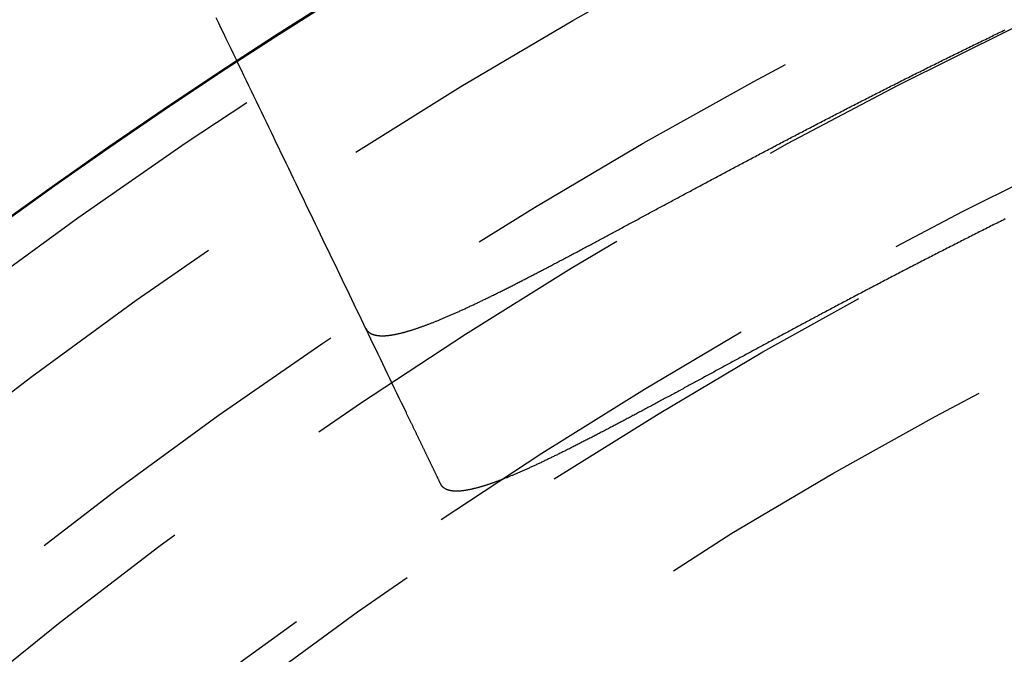
# Model space of a CAD drawing. Extents: x -43 to 43, y -193 to 136.
# Drawn here: x -23 to -16, y -122 to -117 of the extents above; entities that cross this region are included whole.
import ezdxf

# ---------------------------------------------------------------- set-up
doc = ezdxf.new("R2010")
doc.units = 0
doc.header["$LTSCALE"] = 10
doc.linetypes.add('VERDECKT', pattern=[0.375, 0.25, -0.125])
doc.layers.get('0').update_dxf_attribs({"linetype": 'CONTINUOUS'})
doc.layers.add('STEMPEL', color=3, linetype='CONTINUOUS')

# ---------------------------------------------------------------- blocks, each defined once
blk = doc.blocks.new('A$C4D1C0E6E')
at = {"color": 1}
for points in [[(-20.3781, 30.7918, 0), (-20.3774, 30.7903, 0), (-20.3766, 30.7888, 0), (-20.3758, 30.7873, 0), (-20.375, 30.7858, 0), (-20.3741, 30.7844, 0), (-20.3732, 30.783, 0), (-20.3723, 30.7816, 0), (-20.3714, 30.7802, 0), (-20.3704, 30.7789, 0), (-20.3694, 30.7776, 0), (-20.3684, 30.7762, 0), (-20.3674, 30.775, 0), (-20.3663, 30.7737, 0), (-20.3652, 30.7725, 0), (-20.3641, 30.7712, 0), (-20.363, 30.77, 0), (-20.3618, 30.7689, 0), (-20.3606, 30.7677, 0), (-20.3594, 30.7666, 0), (-20.3581, 30.7655, 0), (-20.3568, 30.7644, 0), (-20.3555, 30.7633, 0), (-20.3542, 30.7623, 0), (-20.3528, 30.7612, 0), (-20.3515, 30.7602, 0), (-20.3501, 30.7592, 0), (-20.3486, 30.7583, 0), (-20.3472, 30.7574, 0), (-20.3457, 30.7564, 0), (-20.3442, 30.7555, 0), (-20.3426, 30.7547, 0), (-20.341, 30.7538, 0), (-20.3395, 30.753, 0), (-20.3378, 30.7522, 0), (-20.3362, 30.7514, 0), (-20.3345, 30.7506, 0), (-20.3328, 30.7499, 0), (-20.3311, 30.7492, 0), (-20.3294, 30.7485, 0), (-20.3276, 30.7478, 0), (-20.3258, 30.7471, 0), (-20.3239, 30.7465, 0), (-20.3221, 30.7459, 0), (-20.3202, 30.7453, 0), (-20.3183, 30.7447, 0), (-20.3164, 30.7442, 0), (-20.3144, 30.7436, 0), (-20.3124, 30.7431, 0), (-20.3104, 30.7426, 0), (-20.3084, 30.7422, 0), (-20.3063, 30.7417, 0), (-20.3042, 30.7413, 0), (-20.3021, 30.7409, 0), (-20.3, 30.7406, 0), (-20.2978, 30.7402, 0), (-20.2956, 30.7399, 0), (-20.2934, 30.7396, 0), (-20.2911, 30.7393, 0), (-20.2889, 30.739, 0), (-20.2866, 30.7388, 0), (-20.2842, 30.7385, 0), (-20.2819, 30.7383, 0), (-20.2795, 30.7382, 0), (-20.2771, 30.738, 0), (-20.2747, 30.7379, 0), (-20.2722, 30.7377, 0), (-20.2697, 30.7376, 0), (-20.2672, 30.7376, 0), (-20.2647, 30.7375, 0), (-20.2621, 30.7375, 0), (-20.2595, 30.7375, 0), (-20.2569, 30.7375, 0), (-20.2543, 30.7375, 0), (-20.2516, 30.7376, 0), (-20.2489, 30.7377, 0), (-20.2462, 30.7378, 0), (-20.2434, 30.7379, 0), (-20.2407, 30.738, 0), (-20.2379, 30.7382, 0), (-20.235, 30.7384, 0), (-20.2322, 30.7386, 0), (-20.2293, 30.7388, 0), (-20.2264, 30.7391, 0), (-20.2235, 30.7394, 0), (-20.2205, 30.7397, 0), (-20.2175, 30.74, 0), (-20.2145, 30.7403, 0), (-20.2115, 30.7407, 0), (-20.2084, 30.7411, 0), (-20.2054, 30.7415, 0), (-20.2022, 30.7419, 0), (-20.1991, 30.7423, 0), (-20.1959, 30.7428, 0), (-20.1927, 30.7433, 0), (-20.1895, 30.7438, 0), (-20.1863, 30.7444, 0), (-20.183, 30.7449, 0), (-20.1797, 30.7455, 0), (-20.1764, 30.7461, 0), (-20.1731, 30.7467, 0), (-20.1697, 30.7473, 0), (-20.1663, 30.748, 0), (-20.1629, 30.7487, 0), (-20.1594, 30.7494, 0), (-20.156, 30.7501, 0), (-20.1525, 30.7509, 0), (-20.149, 30.7516, 0), (-20.1454, 30.7524, 0), (-20.1418, 30.7532, 0), (-20.1382, 30.7541, 0), (-20.1346, 30.7549, 0), (-20.131, 30.7558, 0), (-20.1273, 30.7567, 0), (-20.1236, 30.7576, 0), (-20.1199, 30.7586, 0), (-20.1161, 30.7595, 0), (-20.1123, 30.7605, 0), (-20.1085, 30.7615, 0), (-20.1047, 30.7625, 0), (-20.1009, 30.7636, 0), (-20.097, 30.7646, 0), (-20.0931, 30.7657, 0), (-20.0892, 30.7668, 0), (-20.0852, 30.7679, 0), (-20.0812, 30.7691, 0), (-20.0772, 30.7703, 0), (-20.0732, 30.7714, 0), (-20.0692, 30.7727, 0), (-20.0651, 30.7739, 0), (-20.061, 30.7751, 0), (-20.0569, 30.7764, 0), (-20.0527, 30.7777, 0), (-20.0485, 30.779, 0), (-20.0443, 30.7803, 0), (-20.0401, 30.7817, 0), (-20.0359, 30.7831, 0), (-20.0316, 30.7845, 0), (-20.0273, 30.7859, 0), (-20.023, 30.7873, 0), (-20.0186, 30.7888, 0), (-20.0142, 30.7902, 0), (-20.0098, 30.7917, 0), (-20.0054, 30.7933, 0), (-20.0009, 30.7948, 0), (-19.9965, 30.7964, 0), (-19.992, 30.7979, 0), (-19.9874, 30.7995, 0), (-19.9829, 30.8011, 0), (-19.9783, 30.8028, 0), (-19.9737, 30.8044, 0), (-19.9691, 30.8061, 0), (-19.9644, 30.8078, 0), (-19.9598, 30.8095, 0), (-19.9551, 30.8113, 0), (-19.9503, 30.813, 0), (-19.9456, 30.8148, 0), (-19.9408, 30.8166, 0), (-19.936, 30.8184, 0), (-19.9312, 30.8203, 0), (-19.9263, 30.8221, 0), (-19.9215, 30.824, 0), (-19.9166, 30.8259, 0), (-19.9116, 30.8278, 0), (-19.9067, 30.8298, 0), (-19.9017, 30.8317, 0), (-19.8967, 30.8337, 0), (-19.8917, 30.8357, 0), (-19.8866, 30.8377, 0), (-19.8816, 30.8398, 0), (-19.8765, 30.8418, 0), (-19.8714, 30.8439, 0), (-19.8662, 30.846, 0), (-19.861, 30.8481, 0), (-19.8558, 30.8502, 0), (-19.8506, 30.8524, 0), (-19.8454, 30.8546, 0), (-19.8401, 30.8568, 0), (-19.8348, 30.859, 0), (-19.8295, 30.8612, 0), (-19.8242, 30.8635, 0), (-19.8188, 30.8657, 0), (-19.8134, 30.868, 0), (-19.808, 30.8703, 0), (-19.8025, 30.8727, 0), (-19.7971, 30.875, 0), (-19.7916, 30.8774, 0), (-19.7861, 30.8798, 0), (-19.7805, 30.8822, 0), (-19.775, 30.8846, 0), (-19.7694, 30.887, 0), (-19.7638, 30.8895, 0), (-19.7581, 30.892, 0), (-19.7525, 30.8945, 0), (-19.7468, 30.897, 0), (-19.7411, 30.8996, 0), (-19.7354, 30.9021, 0), (-19.7296, 30.9047, 0), (-19.7238, 30.9073, 0), (-19.718, 30.9099, 0), (-19.7122, 30.9125, 0), (-19.7064, 30.9152, 0), (-19.7005, 30.9178, 0), (-19.6946, 30.9205, 0), (-19.6887, 30.9232, 0), (-19.6827, 30.9259, 0), (-19.6768, 30.9287, 0), (-19.6708, 30.9314, 0), (-19.6648, 30.9342, 0), (-19.6588, 30.937, 0), (-19.6527, 30.9398, 0), (-19.6466, 30.9426, 0), (-19.6406, 30.9455, 0), (-19.6344, 30.9484, 0), (-19.6283, 30.9512, 0), (-19.6221, 30.9541, 0), (-19.6159, 30.957, 0), (-19.6097, 30.96, 0), (-19.6035, 30.9629, 0), (-19.5972, 30.9659, 0), (-19.591, 30.9689, 0), (-19.5847, 30.9719, 0), (-19.5783, 30.9749, 0), (-19.572, 30.9779, 0), (-19.5656, 30.981, 0), (-19.5592, 30.9841, 0), (-19.5528, 30.9871, 0), (-19.5464, 30.9903, 0), (-19.5399, 30.9934, 0), (-19.5335, 30.9965, 0), (-19.527, 30.9997, 0), (-19.5204, 31.0028, 0), (-19.5139, 31.006, 0), (-19.5073, 31.0092, 0), (-19.5007, 31.0124, 0), (-19.4941, 31.0157, 0), (-19.4875, 31.0189, 0), (-19.4808, 31.0222, 0), (-19.4742, 31.0255, 0), (-19.4675, 31.0288, 0), (-19.4607, 31.0321, 0), (-19.454, 31.0355, 0), (-19.4472, 31.0388, 0), (-19.4404, 31.0422, 0), (-19.4336, 31.0456, 0), (-19.4268, 31.049, 0), (-19.4199, 31.0524, 0), (-19.413, 31.0558, 0), (-19.4061, 31.0593, 0), (-19.3992, 31.0627, 0), (-19.3923, 31.0662, 0), (-19.3853, 31.0697, 0), (-19.3783, 31.0732, 0), (-19.3713, 31.0768, 0), (-19.3643, 31.0803, 0), (-19.3572, 31.0839, 0), (-19.3502, 31.0874, 0), (-19.3431, 31.091, 0), (-19.336, 31.0946, 0), (-19.3288, 31.0983, 0), (-19.3217, 31.1019, 0), (-19.3145, 31.1056, 0), (-19.3073, 31.1092, 0), (-19.3, 31.1129, 0), (-19.2928, 31.1166, 0), (-19.2855, 31.1203, 0), (-19.2782, 31.1241, 0), (-19.2709, 31.1278, 0), (-19.2636, 31.1316, 0), (-19.2562, 31.1353, 0), (-19.2489, 31.1391, 0), (-19.2415, 31.1429, 0), (-19.2341, 31.1468, 0), (-19.2266, 31.1506, 0), (-19.2192, 31.1544, 0), (-19.2117, 31.1583, 0), (-19.2042, 31.1622, 0), (-19.1966, 31.1661, 0), (-19.1891, 31.17, 0), (-19.1815, 31.1739, 0), (-19.1739, 31.1778, 0), (-19.1663, 31.1818, 0), (-19.1587, 31.1858, 0), (-19.1511, 31.1897, 0), (-19.1434, 31.1937, 0), (-19.1357, 31.1978, 0), (-19.128, 31.2018, 0), (-19.1202, 31.2058, 0), (-19.1125, 31.2099, 0), (-19.1047, 31.2139, 0), (-19.0969, 31.218, 0), (-19.0891, 31.2221, 0), (-19.0812, 31.2262, 0), (-19.0734, 31.2303, 0), (-19.0655, 31.2345, 0), (-19.0576, 31.2386, 0), (-19.0497, 31.2428, 0), (-19.0417, 31.247, 0), (-19.0338, 31.2512, 0), (-19.0258, 31.2554, 0), (-19.0178, 31.2596, 0), (-19.0097, 31.2638, 0), (-19.0017, 31.2681, 0), (-18.9936, 31.2723, 0), (-18.9855, 31.2766, 0), (-18.9774, 31.2809, 0), (-18.9693, 31.2852, 0), (-18.9611, 31.2895, 0), (-18.953, 31.2938, 0), (-18.9448, 31.2982, 0), (-18.9366, 31.3025, 0), (-18.9283, 31.3069, 0), (-18.9201, 31.3113, 0), (-18.9118, 31.3157, 0), (-18.9035, 31.3201, 0), (-18.8952, 31.3245, 0), (-18.8869, 31.3289, 0), (-18.8785, 31.3334, 0), (-18.8701, 31.3378, 0), (-18.8617, 31.3423, 0), (-18.8533, 31.3468, 0), (-18.8449, 31.3513, 0), (-18.8364, 31.3558, 0), (-18.8279, 31.3603, 0), (-18.8194, 31.3648, 0), (-18.8109, 31.3694, 0), (-18.8024, 31.3739, 0), (-18.7939, 31.3785, 0), (-18.7853, 31.3831, 0), (-18.7767, 31.3877, 0), (-18.7681, 31.3923, 0), (-18.7595, 31.3969, 0), (-18.7508, 31.4015, 0), (-18.7422, 31.4061, 0), (-18.7335, 31.4108, 0), (-18.7248, 31.4154, 0), (-18.7161, 31.4201, 0), (-18.7074, 31.4248, 0), (-18.6986, 31.4295, 0), (-18.6899, 31.4342, 0), (-18.6811, 31.4389, 0), (-18.6723, 31.4436, 0), (-18.6635, 31.4483, 0), (-18.6546, 31.4531, 0), (-18.6458, 31.4578, 0), (-18.6369, 31.4626, 0), (-18.628, 31.4673, 0), (-18.6191, 31.4721, 0), (-18.6102, 31.4769, 0), (-18.6012, 31.4817, 0), (-18.5923, 31.4865, 0), (-18.5833, 31.4913, 0), (-18.5743, 31.4962, 0), (-18.5653, 31.501, 0), (-18.5562, 31.5059, 0), (-18.5472, 31.5107, 0), (-18.5381, 31.5156, 0), (-18.529, 31.5205, 0), (-18.5199, 31.5254, 0), (-18.5108, 31.5303, 0), (-18.5017, 31.5352, 0), (-18.4925, 31.5401, 0), (-18.4834, 31.5451, 0), (-18.4742, 31.55, 0), (-18.465, 31.555, 0), (-18.4558, 31.5599, 0), (-18.4465, 31.5649, 0), (-18.4373, 31.5699, 0), (-18.428, 31.5748, 0), (-18.4187, 31.5798, 0), (-18.4094, 31.5848, 0), (-18.4001, 31.5899, 0), (-18.3907, 31.5949, 0), (-18.3814, 31.5999, 0), (-18.372, 31.605, 0), (-18.3626, 31.61, 0), (-18.3532, 31.6151, 0), (-18.3438, 31.6201, 0), (-18.3344, 31.6252, 0), (-18.3249, 31.6303, 0), (-18.3154, 31.6354, 0), (-18.3059, 31.6405, 0), (-18.2964, 31.6456, 0), (-18.2869, 31.6507, 0), (-18.2774, 31.6559, 0), (-18.2678, 31.661, 0), (-18.2583, 31.6662, 0), (-18.2487, 31.6713, 0), (-18.2391, 31.6765, 0), (-18.2295, 31.6816, 0), (-18.2198, 31.6868, 0), (-18.2102, 31.692, 0), (-18.2005, 31.6972, 0), (-18.1908, 31.7024, 0), (-18.1811, 31.7076, 0), (-18.1714, 31.7128, 0), (-18.1617, 31.7181, 0), (-18.1519, 31.7233, 0), (-18.1422, 31.7285, 0), (-18.1324, 31.7338, 0), (-18.1226, 31.7391, 0), (-18.1128, 31.7443, 0), (-18.103, 31.7496, 0), (-18.0931, 31.7549, 0), (-18.0833, 31.7602, 0), (-18.0734, 31.7655, 0), (-18.0635, 31.7708, 0), (-18.0536, 31.7761, 0), (-18.0437, 31.7814, 0), (-18.0337, 31.7867, 0), (-18.0238, 31.792, 0), (-18.0138, 31.7974, 0), (-18.0038, 31.8027, 0), (-17.9938, 31.8081, 0), (-17.9838, 31.8134, 0), (-17.9738, 31.8188, 0), (-17.9638, 31.8242, 0), (-17.9537, 31.8296, 0), (-17.9436, 31.8349, 0), (-17.9335, 31.8403, 0), (-17.9234, 31.8457, 0), (-17.9133, 31.8511, 0), (-17.9032, 31.8566, 0), (-17.893, 31.862, 0), (-17.8829, 31.8674, 0), (-17.8727, 31.8728, 0), (-17.8625, 31.8783, 0), (-17.8523, 31.8837, 0), (-17.8421, 31.8892, 0), (-17.8318, 31.8946, 0), (-17.8216, 31.9001, 0), (-17.8113, 31.9056, 0), (-17.801, 31.911, 0), (-17.7908, 31.9165, 0), (-17.7804, 31.922, 0), (-17.7701, 31.9275, 0), (-17.7598, 31.933, 0), (-17.7494, 31.9385, 0), (-17.7391, 31.944, 0), (-17.7287, 31.9495, 0), (-17.7183, 31.955, 0), (-17.7079, 31.9606, 0), (-17.6975, 31.9661, 0), (-17.687, 31.9716, 0), (-17.6766, 31.9772, 0), (-17.6661, 31.9827, 0), (-17.6557, 31.9882, 0), (-17.6452, 31.9938, 0), (-17.6347, 31.9994, 0), (-17.6242, 32.0049, 0), (-17.6137, 32.0105, 0), (-17.6031, 32.016, 0), (-17.5926, 32.0216, 0), (-17.5821, 32.0272, 0), (-17.5715, 32.0328, 0), (-17.5609, 32.0384, 0), (-17.5503, 32.0439, 0), (-17.5397, 32.0495, 0), (-17.5291, 32.0551, 0), (-17.5185, 32.0607, 0), (-17.5079, 32.0663, 0), (-17.4972, 32.0719, 0), (-17.4866, 32.0775, 0), (-17.4759, 32.0832, 0), (-17.4652, 32.0888, 0), (-17.4545, 32.0944, 0), (-17.4438, 32.1, 0), (-17.4331, 32.1056, 0), (-17.4224, 32.1113, 0), (-17.4116, 32.1169, 0), (-17.4009, 32.1225, 0), (-17.3901, 32.1282, 0), (-17.3794, 32.1338, 0), (-17.3686, 32.1395, 0), (-17.3578, 32.1451, 0), (-17.347, 32.1508, 0), (-17.3362, 32.1564, 0), (-17.3253, 32.1621, 0), (-17.3145, 32.1678, 0), (-17.3037, 32.1734, 0), (-17.2928, 32.1791, 0), (-17.2819, 32.1848, 0), (-17.271, 32.1904, 0), (-17.2602, 32.1961, 0), (-17.2493, 32.2018, 0), (-17.2383, 32.2075, 0), (-17.2274, 32.2132, 0), (-17.2165, 32.2188, 0), (-17.2056, 32.2245, 0), (-17.1946, 32.2302, 0), (-17.1836, 32.2359, 0), (-17.1727, 32.2416, 0), (-17.1617, 32.2473, 0), (-17.1507, 32.253, 0), (-17.1397, 32.2587, 0), (-17.1287, 32.2644, 0), (-17.1176, 32.2701, 0), (-17.1066, 32.2758, 0), (-17.0956, 32.2815, 0), (-17.0845, 32.2873, 0), (-17.0735, 32.293, 0), (-17.0624, 32.2987, 0), (-17.0513, 32.3044, 0), (-17.0402, 32.3101, 0), (-17.0291, 32.3159, 0), (-17.018, 32.3216, 0), (-17.0069, 32.3273, 0), (-16.9957, 32.333, 0), (-16.9846, 32.3388, 0), (-16.9735, 32.3445, 0), (-16.9623, 32.3502, 0), (-16.9511, 32.356, 0), (-16.94, 32.3617, 0), (-16.9288, 32.3674, 0), (-16.9176, 32.3732, 0), (-16.9064, 32.3789, 0), (-16.8952, 32.3846, 0), (-16.8839, 32.3904, 0), (-16.8727, 32.3961, 0), (-16.8615, 32.4019, 0), (-16.8502, 32.4076, 0), (-16.839, 32.4134, 0), (-16.8277, 32.4191, 0), (-16.8164, 32.4249, 0), (-16.8051, 32.4306, 0), (-16.7938, 32.4364, 0), (-16.7825, 32.4421, 0), (-16.7712, 32.4479, 0), (-16.7599, 32.4536, 0), (-16.7486, 32.4594, 0), (-16.7372, 32.4651, 0), (-16.7259, 32.4709, 0), (-16.7146, 32.4766, 0), (-16.7032, 32.4824, 0), (-16.6918, 32.4881, 0), (-16.6805, 32.4939, 0), (-16.6691, 32.4996, 0), (-16.6577, 32.5054, 0), (-16.6463, 32.5111, 0), (-16.6349, 32.5169, 0), (-16.6235, 32.5226, 0), (-16.6121, 32.5284, 0), (-16.6007, 32.5341, 0), (-16.5893, 32.5399, 0), (-16.5778, 32.5456, 0), (-16.5664, 32.5514, 0), (-16.5549, 32.5571, 0), (-16.5435, 32.5629, 0), (-16.532, 32.5686, 0), (-16.5206, 32.5744, 0), (-16.5091, 32.5801, 0), (-16.4976, 32.5859, 0), (-16.4862, 32.5916, 0), (-16.4747, 32.5974, 0), (-16.4632, 32.6031, 0), (-16.4517, 32.6088, 0), (-16.4402, 32.6146, 0), (-16.4287, 32.6203, 0), (-16.4172, 32.6261, 0), (-16.4057, 32.6318, 0), (-16.3941, 32.6375, 0), (-16.3826, 32.6433, 0), (-16.3711, 32.649, 0), (-16.3595, 32.6547, 0), (-16.348, 32.6605, 0), (-16.3364, 32.6662, 0), (-16.3249, 32.6719, 0), (-16.3133, 32.6776, 0), (-16.3018, 32.6834, 0), (-16.2902, 32.6891, 0), (-16.2786, 32.6948, 0), (-16.267, 32.7005, 0), (-16.2554, 32.7063, 0), (-16.2439, 32.712, 0), (-16.2323, 32.7177, 0), (-16.2207, 32.7234, 0), (-16.2091, 32.7291, 0), (-16.1975, 32.7348, 0), (-16.1859, 32.7405, 0), (-16.1742, 32.7462, 0), (-16.1626, 32.7519, 0), (-16.151, 32.7576, 0), (-16.1394, 32.7633, 0), (-16.1278, 32.769, 0), (-16.1161, 32.7747, 0), (-16.1045, 32.7804, 0), (-16.0929, 32.7861, 0), (-16.0812, 32.7918, 0), (-16.0696, 32.7975, 0), (-16.0579, 32.8032, 0), (-16.0463, 32.8089, 0), (-16.0346, 32.8145, 0), (-16.023, 32.8202, 0), (-16.0113, 32.8259, 0), (-15.9997, 32.8315, 0), (-15.988, 32.8372, 0), (-15.9763, 32.8429, 0), (-15.9647, 32.8485, 0), (-15.953, 32.8542, 0), (-15.9413, 32.8599, 0), (-15.9296, 32.8655, 0), (-15.918, 32.8712, 0), (-15.9063, 32.8768, 0), (-15.8946, 32.8824, 0), (-15.8829, 32.8881, 0), (-15.8712, 32.8937, 0), (-15.8596, 32.8994, 0)], [(-15.8591, 31.5627, 0), (-15.8706, 31.557, 0), (-15.8822, 31.5512, 0), (-15.8937, 31.5455, 0), (-15.9052, 31.5397, 0), (-15.9167, 31.534, 0), (-15.9282, 31.5282, 0), (-15.9396, 31.5225, 0), (-15.9511, 31.5168, 0), (-15.9626, 31.511, 0), (-15.974, 31.5053, 0), (-15.9855, 31.4995, 0), (-15.9969, 31.4938, 0), (-16.0084, 31.488, 0), (-16.0198, 31.4823, 0), (-16.0312, 31.4765, 0), (-16.0427, 31.4708, 0), (-16.0541, 31.465, 0), (-16.0655, 31.4593, 0), (-16.0769, 31.4535, 0), (-16.0883, 31.4478, 0), (-16.0996, 31.442, 0), (-16.111, 31.4363, 0), (-16.1224, 31.4305, 0), (-16.1337, 31.4248, 0), (-16.1451, 31.419, 0), (-16.1564, 31.4132, 0), (-16.1678, 31.4075, 0), (-16.1791, 31.4017, 0), (-16.1904, 31.396, 0), (-16.2017, 31.3902, 0), (-16.213, 31.3845, 0), (-16.2243, 31.3787, 0), (-16.2356, 31.373, 0), (-16.2469, 31.3672, 0), (-16.2582, 31.3615, 0), (-16.2694, 31.3558, 0), (-16.2807, 31.35, 0), (-16.2919, 31.3443, 0), (-16.3032, 31.3385, 0), (-16.3144, 31.3328, 0), (-16.3256, 31.327, 0), (-16.3368, 31.3213, 0), (-16.348, 31.3155, 0), (-16.3592, 31.3098, 0), (-16.3704, 31.3041, 0), (-16.3816, 31.2983, 0), (-16.3927, 31.2926, 0), (-16.4039, 31.2868, 0), (-16.415, 31.2811, 0), (-16.4262, 31.2754, 0), (-16.4373, 31.2696, 0), (-16.4484, 31.2639, 0), (-16.4596, 31.2582, 0), (-16.4707, 31.2524, 0), (-16.4818, 31.2467, 0), (-16.4928, 31.241, 0), (-16.5039, 31.2353, 0), (-16.515, 31.2295, 0), (-16.526, 31.2238, 0), (-16.5371, 31.2181, 0), (-16.5481, 31.2124, 0), (-16.5592, 31.2066, 0), (-16.5702, 31.2009, 0), (-16.5812, 31.1952, 0), (-16.5922, 31.1895, 0), (-16.6032, 31.1838, 0), (-16.6142, 31.1781, 0), (-16.6251, 31.1724, 0), (-16.6361, 31.1667, 0), (-16.647, 31.161, 0), (-16.658, 31.1553, 0), (-16.6689, 31.1496, 0), (-16.6798, 31.1439, 0), (-16.6908, 31.1382, 0), (-16.7017, 31.1325, 0), (-16.7125, 31.1268, 0), (-16.7234, 31.1211, 0), (-16.7343, 31.1154, 0), (-16.7452, 31.1097, 0), (-16.756, 31.1041, 0), (-16.7668, 31.0984, 0), (-16.7777, 31.0927, 0), (-16.7885, 31.087, 0), (-16.7993, 31.0814, 0), (-16.8101, 31.0757, 0), (-16.8209, 31.07, 0), (-16.8317, 31.0644, 0), (-16.8424, 31.0587, 0), (-16.8532, 31.0531, 0), (-16.8639, 31.0474, 0), (-16.8746, 31.0418, 0), (-16.8854, 31.0361, 0), (-16.8961, 31.0305, 0), (-16.9068, 31.0248, 0), (-16.9175, 31.0192, 0), (-16.9281, 31.0136, 0), (-16.9388, 31.0079, 0), (-16.9495, 31.0023, 0), (-16.9601, 30.9967, 0), (-16.9707, 30.9911, 0), (-16.9814, 30.9854, 0), (-16.992, 30.9798, 0), (-17.0026, 30.9742, 0), (-17.0132, 30.9686, 0), (-17.0237, 30.963, 0), (-17.0343, 30.9574, 0), (-17.0448, 30.9518, 0), (-17.0554, 30.9462, 0), (-17.0659, 30.9406, 0), (-17.0764, 30.9351, 0), (-17.0869, 30.9295, 0), (-17.0974, 30.9239, 0), (-17.1079, 30.9183, 0), (-17.1184, 30.9127, 0), (-17.1288, 30.9072, 0), (-17.1393, 30.9016, 0), (-17.1497, 30.8961, 0), (-17.1601, 30.8905, 0), (-17.1705, 30.885, 0), (-17.1809, 30.8794, 0), (-17.1913, 30.8739, 0), (-17.2017, 30.8683, 0), (-17.212, 30.8628, 0), (-17.2224, 30.8573, 0), (-17.2327, 30.8518, 0), (-17.243, 30.8462, 0), (-17.2533, 30.8407, 0), (-17.2636, 30.8352, 0), (-17.2739, 30.8297, 0), (-17.2842, 30.8242, 0), (-17.2945, 30.8187, 0), (-17.3047, 30.8132, 0), (-17.3149, 30.8077, 0), (-17.3251, 30.8023, 0), (-17.3354, 30.7968, 0), (-17.3455, 30.7913, 0), (-17.3557, 30.7859, 0), (-17.3659, 30.7804, 0), (-17.376, 30.7749, 0), (-17.3862, 30.7695, 0), (-17.3963, 30.7641, 0), (-17.4064, 30.7586, 0), (-17.4165, 30.7532, 0), (-17.4265, 30.7478, 0), (-17.4366, 30.7424, 0), (-17.4466, 30.737, 0), (-17.4567, 30.7316, 0), (-17.4667, 30.7262, 0), (-17.4767, 30.7208, 0), (-17.4866, 30.7154, 0), (-17.4966, 30.71, 0), (-17.5066, 30.7047, 0), (-17.5165, 30.6993, 0), (-17.5264, 30.6939, 0), (-17.5363, 30.6886, 0), (-17.5462, 30.6833, 0), (-17.5561, 30.6779, 0), (-17.5659, 30.6726, 0), (-17.5757, 30.6673, 0), (-17.5856, 30.662, 0), (-17.5954, 30.6567, 0), (-17.6052, 30.6514, 0), (-17.6149, 30.6461, 0), (-17.6247, 30.6408, 0), (-17.6344, 30.6356, 0), (-17.6442, 30.6303, 0), (-17.6539, 30.625, 0), (-17.6636, 30.6198, 0), (-17.6732, 30.6146, 0), (-17.6829, 30.6093, 0), (-17.6925, 30.6041, 0), (-17.7022, 30.5989, 0), (-17.7118, 30.5937, 0), (-17.7214, 30.5885, 0), (-17.731, 30.5833, 0), (-17.7405, 30.5781, 0), (-17.7501, 30.5729, 0), (-17.7596, 30.5678, 0), (-17.7691, 30.5626, 0), (-17.7786, 30.5575, 0), (-17.7881, 30.5523, 0), (-17.7976, 30.5472, 0), (-17.807, 30.5421, 0), (-17.8164, 30.537, 0), (-17.8258, 30.5319, 0), (-17.8352, 30.5268, 0), (-17.8446, 30.5217, 0), (-17.854, 30.5166, 0), (-17.8633, 30.5115, 0), (-17.8727, 30.5065, 0), (-17.882, 30.5014, 0), (-17.8913, 30.4964, 0), (-17.9005, 30.4913, 0), (-17.9098, 30.4863, 0), (-17.919, 30.4813, 0), (-17.9283, 30.4763, 0), (-17.9375, 30.4713, 0), (-17.9467, 30.4663, 0), (-17.9558, 30.4613, 0), (-17.965, 30.4563, 0), (-17.9741, 30.4514, 0), (-17.9833, 30.4464, 0), (-17.9924, 30.4415, 0), (-18.0015, 30.4366, 0), (-18.0105, 30.4316, 0), (-18.0196, 30.4267, 0), (-18.0286, 30.4218, 0), (-18.0376, 30.4169, 0), (-18.0466, 30.4121, 0), (-18.0556, 30.4072, 0), (-18.0646, 30.4023, 0), (-18.0735, 30.3975, 0), (-18.0825, 30.3926, 0), (-18.0914, 30.3878, 0), (-18.1003, 30.383, 0), (-18.1092, 30.3782, 0), (-18.118, 30.3734, 0), (-18.1269, 30.3686, 0), (-18.1357, 30.3638, 0), (-18.1445, 30.359, 0), (-18.1533, 30.3543, 0), (-18.1621, 30.3495, 0), (-18.1708, 30.3448, 0), (-18.1795, 30.3401, 0), (-18.1883, 30.3354, 0), (-18.197, 30.3307, 0), (-18.2056, 30.326, 0), (-18.2143, 30.3213, 0), (-18.2229, 30.3166, 0), (-18.2316, 30.3119, 0), (-18.2402, 30.3073, 0), (-18.2488, 30.3027, 0), (-18.2573, 30.298, 0), (-18.2659, 30.2934, 0), (-18.2744, 30.2888, 0), (-18.2829, 30.2842, 0), (-18.2914, 30.2796, 0), (-18.2999, 30.2751, 0), (-18.3084, 30.2705, 0), (-18.3168, 30.266, 0), (-18.3252, 30.2614, 0), (-18.3336, 30.2569, 0), (-18.342, 30.2524, 0), (-18.3504, 30.2479, 0), (-18.3587, 30.2434, 0), (-18.367, 30.2389, 0), (-18.3754, 30.2345, 0), (-18.3836, 30.23, 0), (-18.3919, 30.2256, 0), (-18.4002, 30.2211, 0), (-18.4084, 30.2167, 0), (-18.4166, 30.2123, 0), (-18.4248, 30.2079, 0), (-18.4329, 30.2036, 0), (-18.4411, 30.1992, 0), (-18.4492, 30.1949, 0), (-18.4573, 30.1905, 0), (-18.4654, 30.1862, 0), (-18.4735, 30.1819, 0), (-18.4815, 30.1776, 0), (-18.4895, 30.1733, 0), (-18.4975, 30.1691, 0), (-18.5055, 30.1648, 0), (-18.5134, 30.1606, 0), (-18.5214, 30.1564, 0), (-18.5293, 30.1521, 0), (-18.5372, 30.1479, 0), (-18.5451, 30.1438, 0), (-18.5529, 30.1396, 0), (-18.5607, 30.1354, 0), (-18.5685, 30.1313, 0), (-18.5763, 30.1272, 0), (-18.5841, 30.1231, 0), (-18.5918, 30.119, 0), (-18.5996, 30.1149, 0), (-18.6073, 30.1108, 0), (-18.615, 30.1068, 0), (-18.6226, 30.1027, 0), (-18.6303, 30.0987, 0), (-18.6379, 30.0947, 0), (-18.6455, 30.0907, 0), (-18.653, 30.0867, 0), (-18.6606, 30.0827, 0), (-18.6681, 30.0788, 0), (-18.6756, 30.0748, 0), (-18.6831, 30.0709, 0), (-18.6906, 30.067, 0), (-18.698, 30.0631, 0), (-18.7055, 30.0592, 0), (-18.7129, 30.0554, 0), (-18.7203, 30.0515, 0), (-18.7276, 30.0477, 0), (-18.735, 30.0439, 0), (-18.7423, 30.0401, 0), (-18.7496, 30.0363, 0), (-18.7568, 30.0325, 0), (-18.7641, 30.0287, 0), (-18.7713, 30.025, 0), (-18.7785, 30.0213, 0), (-18.7857, 30.0175, 0), (-18.7929, 30.0139, 0), (-18.8, 30.0102, 0), (-18.8072, 30.0065, 0), (-18.8143, 30.0028, 0), (-18.8213, 29.9992, 0), (-18.8284, 29.9956, 0), (-18.8354, 29.992, 0), (-18.8424, 29.9884, 0), (-18.8494, 29.9848, 0), (-18.8564, 29.9813, 0), (-18.8633, 29.9777, 0), (-18.8703, 29.9742, 0), (-18.8772, 29.9707, 0), (-18.8841, 29.9672, 0), (-18.8909, 29.9637, 0), (-18.8978, 29.9603, 0), (-18.9046, 29.9568, 0), (-18.9114, 29.9534, 0), (-18.9181, 29.95, 0), (-18.9249, 29.9466, 0), (-18.9316, 29.9432, 0), (-18.9383, 29.9398, 0), (-18.945, 29.9365, 0), (-18.9517, 29.9331, 0), (-18.9583, 29.9298, 0), (-18.9649, 29.9265, 0), (-18.9715, 29.9232, 0), (-18.9781, 29.92, 0), (-18.9846, 29.9167, 0), (-18.9911, 29.9135, 0), (-18.9976, 29.9103, 0), (-19.0041, 29.9071, 0), (-19.0106, 29.9039, 0), (-19.017, 29.9007, 0), (-19.0234, 29.8976, 0), (-19.0298, 29.8944, 0), (-19.0362, 29.8913, 0), (-19.0425, 29.8882, 0), (-19.0489, 29.8851, 0), (-19.0552, 29.8821, 0), (-19.0614, 29.879, 0), (-19.0677, 29.876, 0), (-19.0739, 29.873, 0), (-19.0801, 29.87, 0), (-19.0863, 29.867, 0), (-19.0925, 29.864, 0), (-19.0986, 29.8611, 0), (-19.1048, 29.8582, 0), (-19.1109, 29.8553, 0), (-19.1169, 29.8524, 0), (-19.123, 29.8495, 0), (-19.129, 29.8466, 0), (-19.135, 29.8438, 0), (-19.141, 29.841, 0), (-19.147, 29.8382, 0), (-19.1529, 29.8354, 0), (-19.1588, 29.8326, 0), (-19.1647, 29.8299, 0), (-19.1706, 29.8271, 0), (-19.1764, 29.8244, 0), (-19.1822, 29.8217, 0), (-19.188, 29.8191, 0), (-19.1938, 29.8164, 0), (-19.1996, 29.8138, 0), (-19.2053, 29.8111, 0), (-19.211, 29.8085, 0), (-19.2167, 29.8059, 0), (-19.2224, 29.8034, 0), (-19.228, 29.8008, 0), (-19.2336, 29.7983, 0), (-19.2392, 29.7958, 0), (-19.2448, 29.7933, 0), (-19.2503, 29.7908, 0), (-19.2558, 29.7883, 0), (-19.2613, 29.7859, 0), (-19.2668, 29.7835, 0), (-19.2723, 29.7811, 0), (-19.2777, 29.7787, 0), (-19.2831, 29.7763, 0), (-19.2885, 29.774, 0), (-19.2938, 29.7716, 0), (-19.2992, 29.7693, 0), (-19.3045, 29.767, 0), (-19.3098, 29.7648, 0), (-19.315, 29.7625, 0), (-19.3203, 29.7603, 0), (-19.3255, 29.7581, 0), (-19.3307, 29.7559, 0), (-19.3359, 29.7537, 0), (-19.341, 29.7516, 0), (-19.3461, 29.7494, 0), (-19.3512, 29.7473, 0), (-19.3563, 29.7452, 0), (-19.3614, 29.7431, 0), (-19.3664, 29.7411, 0), (-19.3714, 29.739, 0), (-19.3764, 29.737, 0), (-19.3813, 29.735, 0), (-19.3862, 29.733, 0), (-19.3911, 29.7311, 0), (-19.396, 29.7291, 0), (-19.4009, 29.7272, 0), (-19.4057, 29.7253, 0), (-19.4105, 29.7234, 0), (-19.4153, 29.7216, 0), (-19.42, 29.7198, 0), (-19.4248, 29.7179, 0), (-19.4295, 29.7161, 0), (-19.4341, 29.7144, 0), (-19.4388, 29.7126, 0), (-19.4434, 29.7109, 0), (-19.448, 29.7092, 0), (-19.4526, 29.7075, 0), (-19.4571, 29.7058, 0), (-19.4617, 29.7042, 0), (-19.4662, 29.7025, 0), (-19.4706, 29.7009, 0), (-19.4751, 29.6993, 0), (-19.4795, 29.6978, 0), (-19.4839, 29.6962, 0), (-19.4883, 29.6947, 0), (-19.4926, 29.6932, 0), (-19.4969, 29.6917, 0), (-19.5012, 29.6902, 0), (-19.5055, 29.6888, 0), (-19.5097, 29.6873, 0), (-19.514, 29.6859, 0), (-19.5182, 29.6846, 0), (-19.5223, 29.6832, 0), (-19.5265, 29.6819, 0), (-19.5306, 29.6805, 0), (-19.5347, 29.6792, 0), (-19.5387, 29.6779, 0), (-19.5428, 29.6767, 0), (-19.5468, 29.6755, 0), (-19.5508, 29.6742, 0), (-19.5548, 29.673, 0), (-19.5587, 29.6719, 0), (-19.5626, 29.6707, 0), (-19.5665, 29.6696, 0), (-19.5704, 29.6685, 0), (-19.5742, 29.6674, 0), (-19.578, 29.6663, 0), (-19.5818, 29.6652, 0), (-19.5856, 29.6642, 0), (-19.5893, 29.6632, 0), (-19.593, 29.6622, 0), (-19.5967, 29.6612, 0), (-19.6003, 29.6603, 0), (-19.604, 29.6594, 0), (-19.6076, 29.6585, 0), (-19.6112, 29.6576, 0), (-19.6147, 29.6567, 0), (-19.6183, 29.6559, 0), (-19.6218, 29.6551, 0), (-19.6252, 29.6543, 0), (-19.6287, 29.6535, 0), (-19.6321, 29.6527, 0), (-19.6355, 29.652, 0), (-19.6389, 29.6513, 0), (-19.6423, 29.6506, 0), (-19.6456, 29.6499, 0), (-19.6489, 29.6492, 0), (-19.6522, 29.6486, 0), (-19.6554, 29.648, 0), (-19.6586, 29.6474, 0), (-19.6618, 29.6468, 0), (-19.665, 29.6463, 0), (-19.6682, 29.6458, 0), (-19.6713, 29.6453, 0), (-19.6744, 29.6448, 0), (-19.6774, 29.6443, 0), (-19.6805, 29.6439, 0), (-19.6835, 29.6435, 0), (-19.6865, 29.6431, 0), (-19.6895, 29.6427, 0), (-19.6924, 29.6423, 0), (-19.6953, 29.642, 0), (-19.6982, 29.6417, 0), (-19.7011, 29.6414, 0), (-19.7039, 29.6411, 0), (-19.7067, 29.6409, 0), (-19.7095, 29.6407, 0), (-19.7123, 29.6404, 0), (-19.715, 29.6403, 0), (-19.7177, 29.6401, 0), (-19.7204, 29.64, 0), (-19.7231, 29.6398, 0), (-19.7257, 29.6397, 0), (-19.7283, 29.6397, 0), (-19.7309, 29.6396, 0), (-19.7335, 29.6396, 0), (-19.736, 29.6396, 0), (-19.7385, 29.6396, 0), (-19.741, 29.6396, 0), (-19.7434, 29.6396, 0), (-19.7459, 29.6397, 0), (-19.7483, 29.6398, 0), (-19.7506, 29.6399, 0), (-19.753, 29.6401, 0), (-19.7553, 29.6402, 0), (-19.7576, 29.6404, 0), (-19.7599, 29.6406, 0), (-19.7621, 29.6408, 0), (-19.7644, 29.6411, 0), (-19.7666, 29.6413, 0), (-19.7687, 29.6416, 0), (-19.7709, 29.6419, 0), (-19.773, 29.6423, 0), (-19.7751, 29.6426, 0), (-19.7771, 29.643, 0), (-19.7792, 29.6434, 0), (-19.7812, 29.6438, 0), (-19.7832, 29.6443, 0), (-19.7852, 29.6447, 0), (-19.7871, 29.6452, 0), (-19.789, 29.6457, 0), (-19.7909, 29.6462, 0), (-19.7927, 29.6468, 0), (-19.7946, 29.6474, 0), (-19.7964, 29.648, 0), (-19.7982, 29.6486, 0), (-19.7999, 29.6492, 0), (-19.8017, 29.6499, 0), (-19.8034, 29.6505, 0), (-19.805, 29.6512, 0), (-19.8067, 29.652, 0), (-19.8083, 29.6527, 0), (-19.8099, 29.6535, 0), (-19.8115, 29.6543, 0), (-19.813, 29.6551, 0), (-19.8146, 29.6559, 0), (-19.8161, 29.6568, 0), (-19.8175, 29.6577, 0), (-19.819, 29.6586, 0), (-19.8204, 29.6595, 0), (-19.8218, 29.6604, 0), (-19.8231, 29.6614, 0), (-19.8245, 29.6624, 0), (-19.8258, 29.6634, 0), (-19.8271, 29.6644, 0), (-19.8284, 29.6655, 0), (-19.8296, 29.6665, 0), (-19.8308, 29.6676, 0), (-19.832, 29.6688, 0), (-19.8331, 29.6699, 0), (-19.8343, 29.6711, 0), (-19.8354, 29.6723, 0), (-19.8365, 29.6735, 0), (-19.8375, 29.6747, 0), (-19.8385, 29.6759, 0), (-19.8395, 29.6772, 0), (-19.8405, 29.6785, 0), (-19.8415, 29.6798, 0), (-19.8424, 29.6812, 0), (-19.8433, 29.6825, 0), (-19.8441, 29.6839, 0), (-19.845, 29.6853, 0), (-19.8458, 29.6867, 0), (-19.8466, 29.6882, 0), (-19.8473, 29.6896, 0), (-19.8481, 29.6911, 0)], [(-20.0902, 30.1939, 0), (-20.1067, 30.2282, 0), (-20.1233, 30.2626, 0), (-20.1399, 30.2971, 0), (-20.1565, 30.3315, 0), (-20.1731, 30.366, 0), (-20.1897, 30.4006, 0), (-20.2064, 30.4352, 0), (-20.2231, 30.4698, 0), (-20.2397, 30.5044, 0), (-20.2564, 30.5391, 0), (-20.2732, 30.5738, 0), (-20.2899, 30.6086, 0), (-20.3066, 30.6434, 0), (-20.3234, 30.6782, 0), (-20.3402, 30.713, 0), (-20.357, 30.7479, 0), (-20.3738, 30.7829, 0), (-20.3907, 30.8178, 0), (-20.4075, 30.8528, 0), (-20.4244, 30.8879, 0), (-20.4413, 30.923, 0), (-20.4582, 30.9581, 0), (-20.4751, 30.9932, 0), (-20.4921, 31.0284, 0), (-20.509, 31.0636, 0), (-20.526, 31.0989, 0), (-20.543, 31.1342, 0), (-20.56, 31.1695, 0), (-20.5771, 31.2049, 0), (-20.5941, 31.2403, 0), (-20.6112, 31.2757, 0), (-20.6282, 31.3112, 0), (-20.6454, 31.3467, 0), (-20.6625, 31.3822, 0), (-20.6796, 31.4178, 0), (-20.6968, 31.4534, 0), (-20.7139, 31.4891, 0), (-20.7311, 31.5248, 0), (-20.7483, 31.5605, 0), (-20.7656, 31.5963, 0), (-20.7828, 31.6321, 0), (-20.8001, 31.6679, 0), (-20.8173, 31.7038, 0), (-20.8346, 31.7397, 0), (-20.852, 31.7757, 0), (-20.8693, 31.8117, 0), (-20.8866, 31.8477, 0), (-20.904, 31.8838, 0), (-20.9214, 31.9199, 0), (-20.9388, 31.956, 0), (-20.9562, 31.9922, 0), (-20.9737, 32.0284, 0), (-20.9911, 32.0647, 0), (-21.0086, 32.101, 0), (-21.0261, 32.1373, 0), (-21.0436, 32.1737, 0), (-21.0612, 32.2101, 0), (-21.0787, 32.2466, 0), (-21.0963, 32.283, 0), (-21.1139, 32.3196, 0), (-21.1315, 32.3561, 0), (-21.1491, 32.3927, 0), (-21.1667, 32.4294, 0), (-21.1844, 32.466, 0), (-21.2021, 32.5028, 0), (-21.2198, 32.5395, 0), (-21.2375, 32.5763, 0), (-21.2552, 32.6131, 0), (-21.273, 32.65, 0), (-21.2908, 32.6869, 0), (-21.3086, 32.7239, 0), (-21.3264, 32.7608, 0), (-21.3442, 32.7979, 0), (-21.3621, 32.8349, 0), (-21.3799, 32.872, 0), (-21.3978, 32.9092, 0), (-21.4157, 32.9464, 0), (-21.4336, 32.9836, 0)], [(-19.8481, 29.6911, 0), (-19.8496, 29.6943, 0), (-19.8511, 29.6974, 0), (-19.8526, 29.7005, 0), (-19.8541, 29.7037, 0), (-19.8557, 29.7069, 0), (-19.8572, 29.7101, 0), (-19.8587, 29.7133, 0), (-19.8603, 29.7165, 0), (-19.8618, 29.7197, 0), (-19.8634, 29.723, 0), (-19.865, 29.7262, 0), (-19.8666, 29.7295, 0), (-19.8681, 29.7328, 0), (-19.8697, 29.7361, 0), (-19.8713, 29.7394, 0), (-19.8729, 29.7427, 0), (-19.8745, 29.7461, 0), (-19.8761, 29.7494, 0), (-19.8778, 29.7528, 0), (-19.8794, 29.7561, 0), (-19.881, 29.7595, 0), (-19.8827, 29.7629, 0), (-19.8843, 29.7664, 0), (-19.886, 29.7698, 0), (-19.8876, 29.7732, 0), (-19.8893, 29.7767, 0), (-19.891, 29.7802, 0), (-19.8926, 29.7836, 0), (-19.8943, 29.7871, 0), (-19.896, 29.7907, 0), (-19.8977, 29.7942, 0), (-19.8994, 29.7977, 0), (-19.9011, 29.8013, 0), (-19.9028, 29.8048, 0), (-19.9046, 29.8084, 0), (-19.9063, 29.812, 0), (-19.908, 29.8156, 0), (-19.9098, 29.8192, 0), (-19.9115, 29.8228, 0), (-19.9133, 29.8265, 0), (-19.915, 29.8301, 0), (-19.9168, 29.8338, 0), (-19.9186, 29.8375, 0), (-19.9203, 29.8412, 0), (-19.9221, 29.8449, 0), (-19.9239, 29.8486, 0), (-19.9257, 29.8524, 0), (-19.9275, 29.8561, 0), (-19.9293, 29.8599, 0), (-19.9312, 29.8636, 0), (-19.933, 29.8674, 0), (-19.9348, 29.8712, 0), (-19.9367, 29.8751, 0), (-19.9385, 29.8789, 0), (-19.9403, 29.8827, 0), (-19.9422, 29.8866, 0), (-19.9441, 29.8904, 0), (-19.9459, 29.8943, 0), (-19.9478, 29.8982, 0), (-19.9497, 29.9021, 0), (-19.9516, 29.9061, 0), (-19.9535, 29.91, 0), (-19.9554, 29.9139, 0), (-19.9573, 29.9179, 0), (-19.9592, 29.9219, 0), (-19.9611, 29.9259, 0), (-19.963, 29.9299, 0), (-19.965, 29.9339, 0), (-19.9669, 29.9379, 0), (-19.9689, 29.9419, 0), (-19.9708, 29.946, 0), (-19.9728, 29.9501, 0), (-19.9747, 29.9541, 0), (-19.9767, 29.9582, 0), (-19.9787, 29.9623, 0), (-19.9807, 29.9664, 0), (-19.9827, 29.9706, 0), (-19.9846, 29.9747, 0), (-19.9867, 29.9789, 0), (-19.9887, 29.9831, 0), (-19.9907, 29.9872, 0), (-19.9927, 29.9914, 0), (-19.9947, 29.9956, 0), (-19.9968, 29.9999, 0), (-19.9988, 30.0041, 0), (-20.0008, 30.0084, 0), (-20.0029, 30.0126, 0), (-20.005, 30.0169, 0), (-20.007, 30.0212, 0), (-20.0091, 30.0255, 0), (-20.0112, 30.0298, 0), (-20.0133, 30.0341, 0), (-20.0153, 30.0385, 0), (-20.0174, 30.0428, 0), (-20.0195, 30.0472, 0), (-20.0217, 30.0516, 0), (-20.0238, 30.056, 0), (-20.0259, 30.0604, 0), (-20.028, 30.0648, 0), (-20.0302, 30.0692, 0), (-20.0323, 30.0737, 0), (-20.0344, 30.0781, 0), (-20.0366, 30.0826, 0), (-20.0388, 30.0871, 0), (-20.0409, 30.0916, 0), (-20.0431, 30.0961, 0), (-20.0453, 30.1006, 0), (-20.0475, 30.1052, 0), (-20.0497, 30.1097, 0), (-20.0519, 30.1143, 0), (-20.0541, 30.1189, 0), (-20.0563, 30.1235, 0), (-20.0585, 30.1281, 0), (-20.0607, 30.1327, 0), (-20.0629, 30.1373, 0), (-20.0652, 30.1419, 0), (-20.0674, 30.1466, 0), (-20.0697, 30.1513, 0), (-20.0719, 30.1559, 0), (-20.0742, 30.1606, 0), (-20.0764, 30.1653, 0), (-20.0787, 30.1701, 0), (-20.081, 30.1748, 0), (-20.0833, 30.1795, 0), (-20.0856, 30.1843, 0), (-20.0879, 30.1891, 0), (-20.0902, 30.1939, 0)]]:
    blk.add_polyline3d(points, dxfattribs=at)
at = {"color": 3, "linetype": 'CONTINUOUS'}
for radius in [42.8, 42.3, 39, 38.99279]:
    blk.add_circle((0, 0), radius, dxfattribs=at)
at = {"color": 1, "linetype": 'VERDECKT'}
for radius in [41.9, 41, 40.5, 38.71407, 38, 37, 36.5, 35.5, 35.3, 34.30927, 32]:
    blk.add_circle((0, 0), radius, dxfattribs=at)
at = {"color": 3, "linetype": 'CONTINUOUS'}
blk.add_arc((0, 0), 41.5, 122.215862, 134.926995, dxfattribs=at)
at = {"color": 1, "linetype": 'VERDECKT'}
blk.add_arc((0, 0), 40.3, 122.410331, 134.732526, dxfattribs=at)

msp = doc.modelspace()

# ---------------------------------------------------------------- block references
at = {"layer": 'STEMPEL'}
msp.add_blockref('A$C4D1C0E6E', (0, -150), dxfattribs=at)

doc.saveas('drawing.dxf')
